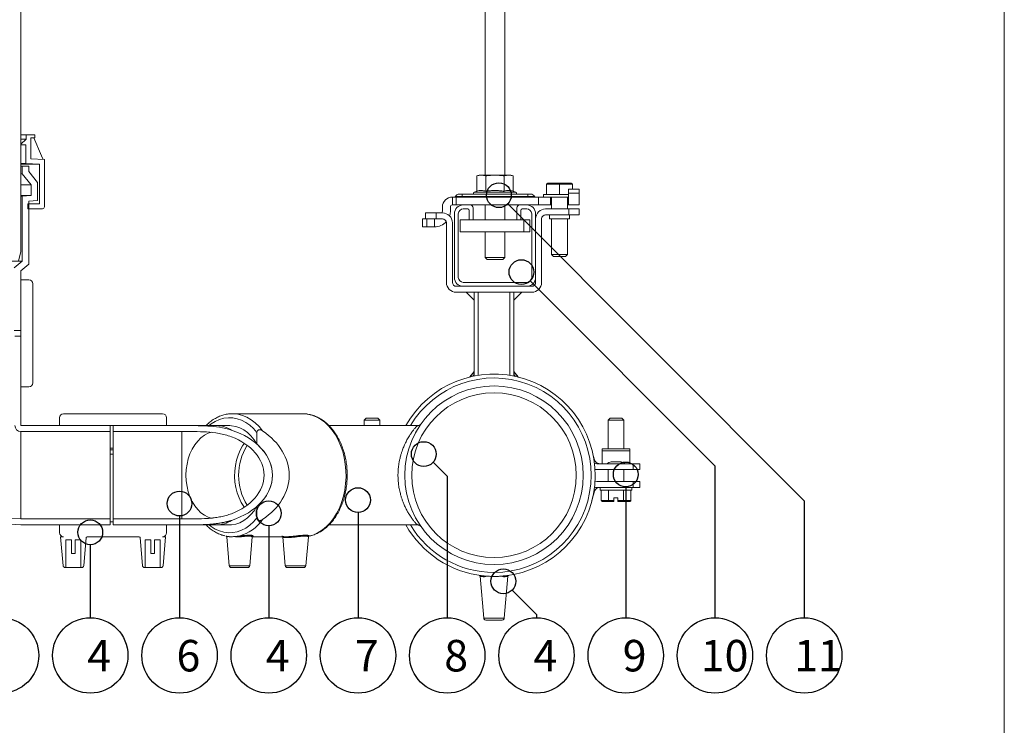
# Model space of a CAD drawing. Units: millimetres. Extents: x 108 to 1159, y 78 to 1700.
# Drawn here: x 656 to 1152, y 837 to 1192 of the extents above; entities that cross this region are included whole.
import ezdxf

# ---------------------------------------------------------------- set-up
doc = ezdxf.new("R2010")
doc.units = ezdxf.units.MM
doc.header["$LTSCALE"] = 6
doc.styles.add('SLDTEXTSTYLE0', font='TXT', dxfattribs={"width": 0.605})

msp = doc.modelspace()

# ---------------------------------------------------------------- linework, layer by layer
at = {"color": 7, "linetype": 'Continuous', "lineweight": 18}
for p, q in [((1152, 78), (1152, 1614)), ((656.11, 1220.89), (656.11, 1075.39)), ((900.19, 1113.96), (900.19, 1208.06)), ((890.19, 1205.38), (890.19, 1113.96)), ((656.11, 1134.26), (658.71, 1134.26)), ((656.11, 1132.06), (658.71, 1132.06)), ((656.11, 1129.56), (658.71, 1132.06)), ((658.71, 1132.06), (658.71, 1134.26)), ((658.71, 1134.26), (663.11, 1134.26)), ((663.11, 1132.76), (661.11, 1132.76)), ((661.11, 1132.76), (661.11, 1122.29)), ((663.11, 1134.26), (663.11, 1132.76)), ((656.11, 1129.26), (656.11, 1129.56)), ((658.61, 1129.26), (656.11, 1129.26)), ((658.61, 1119.92), (658.61, 1129.26)), ((661.11, 1122.29), (668, 1121.93)), ((656.11, 1119.92), (658.61, 1119.92)), ((656.11, 1119.56), (665.51, 1119.56)), ((656.81, 1118.56), (656.11, 1118.56)), ((656.81, 1118.56), (656.81, 1114.57)), ((660.11, 1118.56), (656.81, 1118.56)), ((665.51, 1119.56), (658.61, 1119.92)), ((660.11, 1115.76), (660.11, 1118.56)), ((665.51, 1099.56), (665.51, 1119.56)), ((668, 1121.93), (668, 1121.93)), ((668, 1121.93), (668.01, 1121.93)), ((668.01, 1121.93), (668.01, 1098.06)), ((656.81, 1114.57), (656.11, 1114.57)), ((656.81, 1114.57), (661.26, 1109.17)), ((664.56, 1110.36), (660.11, 1115.76)), ((661.26, 1109.17), (656.11, 1109.17)), ((661.26, 1109.17), (661.26, 1103.66)), ((664.56, 1101.26), (664.56, 1110.36)), ((661.26, 1103.66), (656.11, 1103.66)), ((656.81, 1103.36), (656.11, 1103.36)), ((661.26, 1103.66), (656.81, 1103.36)), ((656.81, 1103.36), (656.81, 1070.61)), ((659.71, 1097.06), (659.71, 1099.56)), ((659.71, 1099.56), (665.51, 1099.56)), ((660.11, 1100.96), (664.56, 1101.26)), ((660.11, 1069.06), (660.11, 1100.96)), ((667.01, 1097.06), (659.71, 1097.06)), ((656.11, 1075.39), (654.9, 1070.89)), ((656.81, 1070.61), (605.41, 1070.61)), ((656.81, 1070.61), (652.81, 1067.32)), ((656.11, 1065.76), (660.11, 1069.06)), ((656.11, 1035.76), (656.11, 1065.76)), ((656.11, 1007.26), (656.11, 1061.26)), ((656.11, 1061.26), (660.11, 1061.26)), ((662.11, 1009.26), (662.11, 1059.26)), ((652.81, 1035.76), (656.11, 1035.76)), ((653.11, 1032.76), (656.11, 1032.76)), ((656.11, 1032.76), (656.11, 987.76)), ((656.11, 1007.26), (660.11, 1007.26)), ((727.61, 993.76), (677.61, 993.76)), ((675.61, 987.76), (675.61, 991.76)), ((729.61, 987.76), (729.61, 991.76)), ((953.19, 991.58), (952.19, 990.58)), ((952.19, 990.58), (952.19, 976.08)), ((960.19, 990.58), (952.19, 990.58)), ((959.19, 991.58), (953.19, 991.58)), ((960.19, 990.58), (959.19, 991.58)), ((960.19, 976.08), (960.19, 990.58)), ((701.11, 987.76), (656.11, 987.76)), ((701.11, 984.76), (656.11, 984.76)), ((656.11, 984.76), (656.11, 940.76)), ((729.61, 987.76), (675.61, 987.76)), ((701.11, 984.76), (701.11, 987.76)), ((701.11, 984.76), (701.11, 940.76)), ((737.25, 987.76), (702.61, 987.76)), ((702.61, 987.76), (702.61, 984.76)), ((737.25, 984.76), (702.61, 984.76)), ((702.61, 940.76), (702.61, 984.76)), ((737.25, 940.76), (737.25, 984.76)), ((754.93, 987.76), (738.87, 987.76)), ((701.11, 976.37), (702.61, 976.37)), ((701.11, 975.56), (702.61, 975.56)), ((701.11, 973.43), (702.61, 973.43)), ((949.19, 976.08), (963.19, 976.08)), ((956.19, 975.08), (949.19, 975.08)), ((963.19, 975.08), (956.19, 975.08)), ((963.19, 975.08), (963.19, 976.08)), ((963.19, 975.08), (963.19, 968.58)), ((946.53, 968.58), (964.81, 968.58)), ((952.19, 968.91), (952.19, 968.58)), ((953.79, 969.58), (958.58, 969.58)), ((960.19, 968.58), (960.19, 968.92)), ((964.81, 968.58), (964.81, 965.58)), ((964.81, 968.58), (968.19, 968.58)), ((968.19, 965.58), (968.19, 968.58)), ((964.81, 965.58), (946.53, 965.58)), ((952.19, 965.58), (952.19, 959.58)), ((960.19, 959.58), (960.19, 965.58)), ((968.19, 965.58), (964.81, 965.58)), ((946.53, 959.58), (964.81, 959.58)), ((964.81, 956.58), (964.81, 959.58)), ((964.81, 959.58), (968.19, 959.58)), ((968.19, 956.58), (968.19, 959.58)), ((964.81, 956.58), (946.53, 956.58)), ((948.19, 955.28), (964.19, 955.28)), ((952.43, 950.08), (952.43, 955.28)), ((959.94, 950.08), (959.94, 955.28)), ((963.69, 955.28), (963.69, 950.08)), ((964.19, 955.28), (964.19, 956.58)), ((968.19, 956.58), (964.81, 956.58)), ((948.68, 950.08), (952.43, 950.08)), ((949.26, 949.58), (952.72, 949.58)), ((952.43, 950.08), (955.19, 950.08)), ((952.72, 949.58), (955.19, 949.58)), ((955.19, 950.08), (955.19, 951.38)), ((955.19, 951.38), (957.19, 951.38)), ((955.19, 949.58), (955.19, 950.08)), ((957.19, 951.38), (957.19, 950.08)), ((957.19, 950.08), (959.94, 950.08)), ((957.19, 950.08), (957.19, 949.58)), ((957.19, 949.58), (959.65, 949.58)), ((959.65, 949.58), (963.11, 949.58)), ((959.94, 950.08), (963.69, 950.08)), ((656.11, 940.76), (701.11, 940.76)), ((701.11, 937.76), (701.11, 940.76)), ((701.11, 939.29), (702.61, 939.29)), ((701.11, 937.76), (701.11, 939.26)), ((702.61, 939.26), (701.11, 939.26)), ((702.61, 940.76), (702.61, 937.76)), ((702.61, 940.76), (737.25, 940.76)), ((702.61, 937.76), (702.61, 939.26)), ((656.11, 937.76), (701.11, 937.76)), ((675.61, 933.76), (675.61, 937.76)), ((675.61, 937.76), (701.11, 937.76)), ((702.61, 937.76), (729.61, 937.76)), ((702.61, 937.76), (737.25, 937.76)), ((729.61, 933.76), (729.61, 937.76)), ((738.16, 937.76), (754.93, 937.76)), ((677.43, 917.17), (676.15, 931.76)), ((676.15, 931.76), (677.61, 931.76)), ((676.86, 931.91), (676.65, 931.86)), ((678.86, 930.26), (681.71, 930.26)), ((678.86, 916.26), (678.86, 930.26)), ((681.71, 923.26), (681.71, 930.26)), ((683.51, 930.26), (686.36, 930.26)), ((683.51, 930.26), (683.51, 923.26)), ((686.36, 930.26), (686.36, 916.26)), ((689.02, 931.3), (687.79, 917.17)), ((689.52, 931.76), (715.69, 931.76)), ((717.43, 917.17), (716.19, 931.3)), ((718.86, 916.26), (718.86, 930.26)), ((718.86, 930.26), (721.71, 930.26)), ((721.71, 923.26), (721.71, 930.26)), ((723.51, 930.26), (726.36, 930.26)), ((723.51, 930.26), (723.51, 923.26)), ((726.36, 930.26), (726.36, 916.26)), ((727.61, 931.76), (729.06, 931.76)), ((729.06, 931.76), (727.79, 917.17)), ((728.56, 931.86), (728.35, 931.91)), ((683.51, 923.26), (681.71, 923.26)), ((723.51, 923.26), (721.71, 923.26)), ((678.86, 916.26), (678.42, 916.26)), ((678.86, 916.26), (686.36, 916.26)), ((686.79, 916.26), (686.36, 916.26)), ((718.86, 916.26), (718.42, 916.26)), ((718.86, 916.26), (726.36, 916.26)), ((726.79, 916.26), (726.36, 916.26))]:
    msp.add_line(p, q, dxfattribs=at)
at = {"linetype": 'Continuous', "lineweight": 18}
for p, q in [((887.19, 1113.96), (885.95, 1113.63)), ((885.95, 1105.84), (885.95, 1113.63)), ((888.26, 1113.96), (887.19, 1113.96)), ((895.19, 1113.96), (888.26, 1113.96)), ((890.57, 1113.63), (890.57, 1105.84)), ((902.11, 1113.96), (895.19, 1113.96)), ((899.8, 1105.84), (899.8, 1113.63)), ((903.19, 1113.96), (902.11, 1113.96)), ((904.42, 1113.63), (903.19, 1113.96)), ((904.42, 1105.84), (904.42, 1113.63)), ((921.19, 1109.46), (921.19, 1104.26)), ((927.69, 1109.46), (921.19, 1109.46)), ((927.69, 1109.96), (921.69, 1109.96)), ((927.69, 1109.96), (927.69, 1109.46)), ((933.69, 1109.96), (927.69, 1109.96)), ((927.69, 1109.46), (927.69, 1104.26)), ((934.19, 1109.46), (927.69, 1109.46)), ((934.19, 1109.46), (934.19, 1107.01)), ((873.69, 1102.96), (873.69, 1098.96)), ((875.69, 1102.96), (873.69, 1102.96)), ((878.69, 1103.26), (875.29, 1103.26)), ((875.69, 1098.96), (875.69, 1102.96)), ((875.69, 1102.96), (917.19, 1102.96)), ((878.69, 1104.46), (877.12, 1104.46)), ((878.69, 1103.26), (878.69, 1104.46)), ((911.69, 1104.46), (878.69, 1104.46)), ((878.69, 1102.96), (878.69, 1103.26)), ((911.69, 1103.26), (878.69, 1103.26)), ((885.95, 1105.84), (884.78, 1105.41)), ((905.59, 1105.41), (884.78, 1105.41)), ((905.59, 1105.41), (904.42, 1105.84)), ((911.69, 1103.26), (911.69, 1104.46)), ((913.25, 1104.46), (911.69, 1104.46)), ((911.69, 1102.96), (911.69, 1103.26)), ((915.08, 1103.26), (911.69, 1103.26)), ((917.19, 1102.96), (917.19, 1098.96)), ((923.19, 1102.96), (917.19, 1102.96)), ((919.69, 1104.26), (919.69, 1102.96)), ((932.19, 1104.26), (919.69, 1104.26)), ((923.19, 1098.96), (923.19, 1102.96)), ((932.19, 1102.96), (923.19, 1102.96)), ((923.69, 1102.96), (923.69, 1096.96)), ((931.69, 1096.96), (931.69, 1102.96)), ((932.19, 1107.01), (932.19, 1104.96)), ((937.69, 1107.01), (932.19, 1107.01)), ((937.69, 1104.96), (932.19, 1104.96)), ((932.19, 1104.96), (932.19, 1098.96)), ((937.69, 1107.01), (937.69, 1104.96)), ((937.69, 1098.96), (937.69, 1104.96)), ((868.69, 1095.96), (868.69, 1097.96)), ((872.69, 1097.96), (872.69, 1095.96)), ((875.69, 1098.96), (873.69, 1098.96)), ((879.19, 1098.96), (875.69, 1098.96)), ((879.19, 1098.96), (882.69, 1098.96)), ((907.69, 1098.96), (882.69, 1098.96)), ((884.19, 1097.46), (884.19, 1091.46)), ((890.19, 1098.96), (890.19, 1091.46)), ((900.19, 1091.46), (900.19, 1098.96)), ((906.19, 1091.46), (906.19, 1097.46)), ((907.69, 1098.96), (911.19, 1098.96)), ((917.19, 1098.96), (911.19, 1098.96)), ((923.19, 1098.96), (917.19, 1098.96)), ((923.69, 1098.96), (923.19, 1098.96)), ((932.19, 1098.96), (931.69, 1098.96)), ((937.69, 1098.96), (932.19, 1098.96)), ((860.19, 1094.96), (860.19, 1091.96)), ((865.45, 1094.96), (860.19, 1094.96)), ((865.45, 1094.96), (865.45, 1091.96)), ((868.69, 1094.96), (865.45, 1094.96)), ((874.69, 1062.46), (874.69, 1094.46)), ((876.69, 1094.46), (876.69, 1062.46)), ((881.44, 1096.96), (879.19, 1096.96)), ((882.19, 1091.46), (882.19, 1096.21)), ((908.19, 1096.21), (908.19, 1091.46)), ((911.19, 1096.96), (908.94, 1096.96)), ((913.69, 1062.46), (913.69, 1094.46)), ((915.69, 1094.46), (915.69, 1062.46)), ((932.42, 1096.96), (920.69, 1096.96)), ((920.69, 1093.96), (932.42, 1093.96)), ((922.69, 1093.96), (922.69, 1091.96)), ((932.42, 1093.96), (932.42, 1096.96)), ((932.42, 1096.96), (937.69, 1096.96)), ((932.42, 1093.96), (937.69, 1093.96)), ((932.69, 1091.96), (932.69, 1093.96)), ((937.69, 1093.96), (937.69, 1096.96)), ((858.69, 1091.96), (858.69, 1087.96)), ((858.69, 1091.96), (860.87, 1091.96)), ((860.87, 1087.96), (858.69, 1087.96)), ((860.87, 1091.96), (860.87, 1087.96)), ((860.87, 1091.96), (862.37, 1091.96)), ((864.69, 1087.96), (860.87, 1087.96)), ((862.37, 1091.96), (865.45, 1091.96)), ((864.69, 1091.96), (864.69, 1087.96)), ((865.45, 1091.96), (868.69, 1091.96)), ((870.69, 1089.96), (870.69, 1059.96)), ((873.69, 1059.96), (873.69, 1089.96)), ((877.69, 1091.46), (877.69, 1085.46)), ((881.19, 1091.46), (877.69, 1091.46)), ((882.19, 1091.46), (881.19, 1091.46)), ((884.19, 1091.46), (882.19, 1091.46)), ((885.19, 1091.46), (884.19, 1091.46)), ((885.19, 1091.46), (885.03, 1091.46)), ((905.19, 1091.46), (885.19, 1091.46)), ((905.34, 1091.46), (905.18, 1091.46)), ((906.19, 1091.46), (905.19, 1091.46)), ((908.19, 1091.46), (906.19, 1091.46)), ((909.19, 1091.46), (908.19, 1091.46)), ((909.68, 1091.46), (909.19, 1091.46)), ((909.68, 1085.46), (909.68, 1091.46)), ((909.68, 1091.46), (912.69, 1091.46)), ((912.69, 1091.46), (912.69, 1085.46)), ((918.69, 1059.96), (918.69, 1091.96)), ((922.69, 1091.96), (932.69, 1091.96)), ((923.69, 1091.96), (923.69, 1073.96)), ((931.69, 1073.96), (931.69, 1091.96)), ((877.69, 1085.46), (909.68, 1085.46)), ((890.19, 1085.46), (890.19, 1072.56)), ((900.19, 1072.56), (900.19, 1085.46)), ((909.68, 1085.46), (912.69, 1085.46)), ((890.19, 1072.56), (891.19, 1071.56)), ((890.19, 1072.56), (896.56, 1072.56)), ((896.56, 1072.56), (900.19, 1072.56)), ((899.19, 1071.56), (900.19, 1072.56)), ((923.69, 1073.96), (924.69, 1072.96)), ((923.69, 1073.96), (931.69, 1073.96)), ((924.69, 1072.96), (930.69, 1072.96)), ((930.69, 1072.96), (931.69, 1073.96)), ((896.29, 1071.56), (891.19, 1071.56)), ((899.19, 1071.56), (896.29, 1071.56)), ((875.69, 1057.96), (879.19, 1057.96)), ((879.19, 1059.96), (911.19, 1059.96)), ((911.19, 1057.96), (879.19, 1057.96)), ((911.19, 1057.96), (913.69, 1057.96)), ((915.69, 1062.46), (915.69, 1059.96)), ((875.69, 1054.96), (913.69, 1054.96)), ((884.69, 1050.96), (880.69, 1054.96)), ((884.69, 1054.96), (884.69, 1050.96)), ((884.69, 1012.77), (884.69, 1054.96)), ((886.69, 1013.13), (886.69, 1054.96)), ((902.69, 1054.96), (902.69, 1013.13)), ((904.69, 1054.96), (904.69, 1050.96)), ((908.69, 1054.96), (904.69, 1050.96)), ((904.69, 1054.96), (904.69, 1012.77)), ((882.47, 1012.27), (884.69, 1015.1)), ((884.69, 1014.77), (882.57, 1012.3)), ((883.93, 1012.61), (884.69, 1013.57)), ((884.69, 1012.77), (884.69, 1013.57)), ((904.69, 1015.1), (906.9, 1012.27)), ((906.8, 1012.3), (904.69, 1014.77)), ((904.69, 1013.57), (904.69, 1012.77)), ((905.44, 1012.61), (904.69, 1013.57)), ((798.17, 993.76), (762.81, 993.76)), ((830.19, 991.58), (829.19, 990.58)), ((829.19, 990.58), (829.19, 987.76)), ((837.19, 990.58), (829.19, 990.58)), ((836.19, 991.58), (830.19, 991.58)), ((837.19, 990.58), (836.19, 991.58)), ((837.19, 987.76), (837.19, 990.58)), ((761.4, 987.76), (754.93, 987.76)), ((775.18, 978.4), (775.18, 984.22)), ((856.21, 987.76), (811.48, 987.76)), ((945.12, 971.02), (944.55, 973.45)), ((949.19, 976.08), (949.19, 975.08)), ((949.19, 968.58), (949.19, 975.08)), ((944.89, 971.02), (945.12, 971.02)), ((945.13, 970.98), (945.12, 971.02)), ((946.53, 965.58), (945.6, 965.66)), ((946.53, 959.58), (945.58, 959.51)), ((945.13, 954.19), (945.12, 954.14)), ((948.19, 956.58), (948.19, 955.28)), ((948.68, 950.08), (948.68, 955.28)), ((775.18, 941.29), (775.18, 947.11)), ((754.93, 937.76), (761.4, 937.76)), ((811.47, 937.76), (856.21, 937.76)), ((759.9, 931.69), (761.17, 917.17)), ((771.53, 917.17), (772.8, 931.69)), ((772.82, 931.76), (789.75, 931.76)), ((788.18, 931.69), (789.45, 917.17)), ((799.81, 917.17), (801.08, 931.69)), ((801.47, 932.23), (801.52, 932.12)), ((761.17, 917.17), (770.01, 917.17)), ((769.3, 916.26), (762.16, 916.26)), ((770.53, 916.26), (769.3, 916.26)), ((770.01, 917.17), (771.53, 917.17)), ((789.45, 917.17), (798.29, 917.17)), ((797.59, 916.26), (790.45, 916.26)), ((798.81, 916.26), (797.59, 916.26)), ((798.29, 917.17), (799.81, 917.17)), ((887.65, 911.85), (889.51, 890.67)), ((887.65, 911.85), (887.65, 911.85)), ((899.87, 890.67), (901.72, 911.85)), ((889.51, 890.67), (899.87, 890.67)), ((898.87, 889.76), (890.5, 889.76))]:
    msp.add_line(p, q, dxfattribs=at)
for p, q in [((901.58, 1099.47), (1051.11, 949.94)), ((912.95, 1060.69), (1006.11, 967.54)), ((864, 969.33), (871.11, 962.22)), ((1006.11, 967.54), (1006.11, 890.96)), ((871.11, 962.22), (871.11, 890.96)), ((961.11, 956.89), (961.11, 890.96)), ((1051.11, 949.94), (1051.11, 890.96)), ((826.11, 943.97), (826.11, 890.96)), ((736.11, 942.24), (736.11, 890.96)), ((781.11, 937.31), (781.11, 890.96)), ((691.11, 927.74), (691.11, 890.96)), ((903.84, 904.88), (916.11, 892.61)), ((916.11, 892.61), (916.11, 890.96))]:
    msp.add_line(p, q)
at = {"color": 7, "linetype": 'Continuous', "lineweight": 18, "flags": 128}
msp.add_lwpolyline([(667.36, 1121.96), (666.59, 1123.7), (662.58, 1132.76)], dxfattribs=at)
at = {"linetype": 'Continuous', "lineweight": 18, "flags": 128}
for points in [[(868.56, 1094.96), (868.61, 1095.18), (868.69, 1095.96)], [(872.69, 1095.96), (872.53, 1094.4), (872.28, 1093.44)], [(762.81, 993.76), (763.15, 993.76), (765.5, 993.53), (767.81, 992.94), (770.06, 992.01), (772.24, 990.75), (774.3, 989.16), (776.23, 987.26), (778.01, 985.09)], [(801.52, 932.12), (803.81, 932.8), (806.03, 933.82), (808.17, 935.17), (810.19, 936.84), (812.07, 938.8), (813.8, 941.03), (815.35, 943.51), (816.7, 946.2), (817.84, 949.09), (818.76, 952.13), (819.44, 955.29), (819.88, 958.54), (820.08, 961.83), (820.02, 965.14), (819.72, 968.42), (819.17, 971.63), (818.38, 974.74), (817.36, 977.72), (816.13, 980.53), (814.69, 983.13), (813.06, 985.51), (811.26, 987.62), (809.31, 989.45), (807.24, 990.98), (805.06, 992.18), (802.81, 993.06), (800.5, 993.58), (798.17, 993.76)], [(775.18, 984.22), (773.44, 986.23), (771.54, 987.96), (769.53, 989.38), (767.41, 990.48), (765.23, 991.25), (762.99, 991.67), (760.74, 991.74), (758.5, 991.47), (756.29, 990.84), (754.14, 989.88), (752.08, 988.59), (751, 987.76)], [(752.5, 941.03), (750.59, 941.63), (748.71, 942.6), (746.93, 943.89), (745.28, 945.5), (743.79, 947.4), (742.49, 949.55), (741.39, 951.92), (740.52, 954.47), (739.89, 957.15), (739.5, 959.93), (739.37, 962.76), (739.5, 965.58), (739.89, 968.36), (740.52, 971.05), (741.39, 973.6), (742.49, 975.97), (743.79, 978.12), (745.28, 980.01), (746.93, 981.62), (748.71, 982.92), (750.59, 983.89), (752.22, 984.42)], [(775.18, 978.4), (773.76, 980.63), (772.15, 982.6), (770.39, 984.28), (768.5, 985.65), (766.51, 986.69), (764.44, 987.39), (762.33, 987.72), (761.4, 987.76)], [(768.82, 946.67), (768.6, 946.96), (767.26, 949.04), (766.12, 951.35), (765.2, 953.85), (764.51, 956.5), (764.07, 959.25), (763.88, 962.05), (763.94, 964.87), (764.26, 967.65), (764.83, 970.36), (765.63, 972.93), (766.67, 975.35), (767.91, 977.55), (768.82, 978.85)], [(945.12, 954.14), (944.07, 949.98), (943.97, 949.63)], [(761.4, 937.76), (762.33, 937.79), (764.44, 938.13), (766.51, 938.83), (768.5, 939.87), (770.39, 941.24), (772.15, 942.92), (773.76, 944.89), (775.18, 947.11)], [(751, 937.76), (752.08, 936.92), (754.14, 935.64), (756.29, 934.67), (758.5, 934.05), (760.74, 933.77), (762.99, 933.85), (765.23, 934.27), (767.41, 935.04), (769.53, 936.14), (771.54, 937.56), (773.44, 939.28), (775.18, 941.29)]]:
    msp.add_lwpolyline(points, dxfattribs=at)
for centre, radius in [((897.16, 1103.89), 6.25), ((908.53, 1065.11), 6.25), ((859.28, 973.42), 6.25), ((961.11, 963.14), 6.25), ((736.11, 948.49), 6.25), ((826.11, 950.22), 6.25), ((781.11, 943.56), 6.25), ((691.11, 933.99), 6.25), ((899.42, 909.3), 6.25), ((646.11, 871.96), 19), ((691.11, 871.96), 19), ((736.11, 871.96), 19), ((781.11, 871.96), 19), ((826.11, 871.96), 19), ((871.11, 871.96), 19), ((916.11, 871.96), 19), ((961.11, 871.96), 19), ((1006.11, 871.96), 19), ((1051.11, 871.96), 19)]:
    msp.add_circle(centre, radius)
at = {"linetype": 'Continuous', "lineweight": 18}
for radius in [45, 41.5]:
    msp.add_circle((894.69, 962.76), radius, dxfattribs=at)
for centre, radius, start, end in [((921.69, 1109.46), 0.5, 90, 180), ((933.69, 1109.46), 0.5, 0, 90), ((873.69, 1097.96), 5, 90, 180), ((874.83, 1103.46), 0.5, 270, 336.4218), ((877.12, 1102.46), 2, 90, 156.4218), ((885.04, 1104.71), 0.75, 110, 199.4712), ((905.34, 1104.71), 0.75, 340.5288, 70), ((913.25, 1102.46), 2, 23.5782, 90), ((915.54, 1103.46), 0.5, 203.5782, 270), ((873.69, 1097.96), 1, 90, 180), ((879.19, 1094.46), 4.5, 90, 180), ((882.69, 1097.46), 1.5, 0, 90), ((907.69, 1097.46), 1.5, 90, 180), ((911.19, 1094.46), 4.5, 0, 90), ((868.69, 1089.96), 5, 0, 90), ((879.19, 1094.46), 2.5, 90, 180), ((881.44, 1096.21), 0.75, 0, 90), ((908.94, 1096.21), 0.75, 90, 180), ((911.19, 1094.46), 2.5, 0, 90), ((920.69, 1091.96), 5, 90, 180), ((920.69, 1091.96), 2, 90, 180), ((864.69, 1095.96), 8, 270, 317.588), ((868.69, 1089.96), 2, 0, 90), ((875.69, 1059.96), 5, 180, 270), ((875.69, 1059.96), 2, 180, 270), ((879.19, 1062.46), 4.5, 180, 270), ((879.19, 1062.46), 2.5, 180, 270), ((911.19, 1062.46), 4.5, 270, 0), ((911.19, 1062.46), 2.5, 270, 0), ((913.69, 1059.96), 2, 270, 0), ((913.69, 1059.96), 5, 270, 0), ((894.69, 962.76), 51, 276.2461, 150.6465), ((894.69, 962.76), 49, 270, 149.3226), ((754.82, 974.35), 13.41, 56.3622, 89.5398), ((794.46, 962.76), 28.55, 148.0695, 211.9305), ((946.53, 971.58), 3, 246.2213, 270), ((946.53, 953.58), 3, 90, 114.7391), ((754.82, 951.17), 13.41, 270.4602, 303.6378), ((761.09, 951.96), 20.48, 284.3374, 325.7053), ((894.69, 962.76), 51, 209.3535, 263.7539), ((894.69, 962.76), 49, 210.6774, 270), ((762.82, 947.42), 15.66, 257.5989, 269.9713), ((761.11, 931.19), 5.14, 5.4384, 10.5135), ((801.57, 931.63), 0.496, 95.8469, 175.0035), ((762.16, 917.26), 1, 185, 270), ((770.53, 917.26), 1, 270, 355), ((790.45, 917.26), 1, 185, 270), ((798.81, 917.26), 1, 270, 355), ((889.03, 911.65), 0.424, 354.2672, 75.6866), ((900.34, 911.65), 0.424, 104.3131, 185.7326), ((890.5, 890.76), 1, 185, 270), ((898.87, 890.76), 1, 270, 355)]:
    msp.add_arc(centre, radius, start, end, dxfattribs=at)
at = {"color": 7, "linetype": 'Continuous', "lineweight": 18}
for centre, radius, start, end in [((667.01, 1098.06), 1, 270, 0), ((660.11, 1059.26), 2, 0, 90), ((660.11, 1009.26), 2, 270, 0), ((677.61, 991.76), 2, 90, 180), ((727.61, 991.76), 2, 0, 90), ((656.11, 987.76), 50, 180, 270), ((656.11, 987.76), 47, 180, 270), ((656.11, 987.76), 3, 180, 270), ((677.61, 933.76), 2, 180, 270), ((727.61, 933.76), 2, 270, 0), ((689.52, 931.26), 0.5, 90, 175), ((715.69, 931.26), 0.5, 5, 90), ((678.42, 917.26), 1, 185, 270), ((686.79, 917.26), 1, 270, 355), ((718.42, 917.26), 1, 185, 270), ((726.79, 917.26), 1, 270, 355)]:
    msp.add_arc(centre, radius, start, end, dxfattribs=at)
at = {"linetype": 'Continuous', "lineweight": 18}
for centre, major_axis, ratio, start_param, end_param in [((747.61, 962.76), (35.36, 0), 0.707107, 5.139468, 7.426903), ((747.61, 962.76), (43.84, 0), 0.707107, 5.478792, 7.087579), ((747.61, 962.76), (31.11, 0), 0.707107, 5.20247, 7.363901), ((747.61, 962.76), (35.36, 0), 0.707107, 5.607055, 6.959316), ((949.26, 950.08), (-0.577, 0), 0.866025, 0, 1.570796)]:
    msp.add_ellipse(centre, major_axis=major_axis, ratio=ratio, start_param=start_param, end_param=end_param, dxfattribs=at)
at = {"color": 7, "linetype": 'Continuous', "lineweight": 18}
for centre, major_axis, ratio, start_param, end_param in [((952.72, 950.08), (0, 0.5), 0.57735, 1.570796, 3.141593), ((959.65, 950.08), (0, 0.5), 0.57735, 3.141593, 4.712389), ((963.11, 950.08), (-0.577, 0), 0.866025, 1.570796, 3.141593)]:
    msp.add_ellipse(centre, major_axis=major_axis, ratio=ratio, start_param=start_param, end_param=end_param, dxfattribs=at)
at = {"linetype": 'Continuous', "lineweight": 18}
for points, knots in [([(888.26, 1113.96), (887.87, 1113.94), (887.1, 1113.91), (886.33, 1113.72), (885.95, 1113.63)], [0, 0, 0, 0, 0.498791, 1, 1, 1, 1]), ([(890.57, 1113.63), (890.18, 1113.72), (889.42, 1113.91), (888.64, 1113.94), (888.26, 1113.96)], [0, 0, 0, 0, 0.498963, 1, 1, 1, 1]), ([(895.19, 1113.96), (894.41, 1113.94), (892.87, 1113.91), (891.34, 1113.72), (890.57, 1113.63)], [0, 0, 0, 0, 0.498791, 1, 1, 1, 1]), ([(899.8, 1113.63), (899.04, 1113.72), (897.5, 1113.91), (895.96, 1113.94), (895.19, 1113.96)], [0, 0, 0, 0, 0.498963, 1, 1, 1, 1]), ([(902.11, 1113.96), (901.73, 1113.94), (900.96, 1113.91), (900.19, 1113.72), (899.8, 1113.63)], [0, 0, 0, 0, 0.498791, 1, 1, 1, 1]), ([(904.42, 1113.63), (904.04, 1113.72), (903.27, 1113.91), (902.5, 1113.94), (902.11, 1113.96)], [0, 0, 0, 0, 0.498963, 1, 1, 1, 1]), ([(890.57, 1105.84), (890.19, 1105.96), (889.44, 1106.21), (888.29, 1106.33), (887.12, 1106.22), (886.34, 1105.97), (885.95, 1105.84)], [0, 0, 0, 0, 0.244707, 0.49119, 0.744417, 1, 1, 1, 1]), ([(899.8, 1105.84), (899.04, 1105.96), (897.51, 1106.21), (895.19, 1106.33), (892.86, 1106.21), (891.33, 1105.96), (890.57, 1105.84)], [0, 0, 0, 0, 0.2490562, 0.4999996, 0.7488901, 1, 1, 1, 1]), ([(904.42, 1105.84), (904.05, 1105.96), (903.3, 1106.21), (902.14, 1106.33), (900.97, 1106.22), (900.19, 1105.97), (899.8, 1105.84)], [0, 0, 0, 0, 0.244707, 0.49119, 0.744417, 1, 1, 1, 1]), ([(762.82, 993.72), (762.33, 993.72), (761.08, 993.73), (759.09, 993.38), (756.86, 992.72), (754.7, 991.75), (752.62, 990.48), (750.88, 989.15), (749.89, 988.15), (749.51, 987.76)], [0, 0, 0, 0, 0.10128, 0.259909, 0.41865, 0.577932, 0.738047, 0.899105, 1, 1, 1, 1]), ([(801.59, 932.12), (801.63, 932.13), (802.43, 932.24), (803.95, 932.76), (806.12, 933.68), (808.2, 934.93), (810.19, 936.46), (812.06, 938.26), (813.78, 940.31), (815.34, 942.6), (816.73, 945.09), (817.93, 947.77), (818.92, 950.59), (819.7, 953.55), (820.26, 956.59), (820.6, 959.7), (820.71, 962.83), (820.59, 965.97), (820.24, 969.08), (819.67, 972.12), (818.88, 975.07), (817.87, 977.89), (816.66, 980.57), (815.25, 983.06), (813.67, 985.35), (811.92, 987.4), (810.02, 989.21), (808, 990.73), (805.87, 991.96), (803.66, 992.89), (801.39, 993.48), (799.55, 993.76), (798.47, 993.73), (798.15, 993.72)], [0, 0, 0, 0, 0.001776, 0.03488, 0.068091, 0.101472, 0.13505, 0.168815, 0.202735, 0.236767, 0.270871, 0.305013, 0.339169, 0.373325, 0.407476, 0.441623, 0.475769, 0.509919, 0.544077, 0.57825, 0.612442, 0.646657, 0.680895, 0.715151, 0.749409, 0.783642, 0.817813, 0.851874, 0.885773, 0.919469, 0.952944, 0.98622, 1, 1, 1, 1]), ([(857.57, 988.31), (857.57, 988.31), (857.57, 988.3), (857.49, 988.23), (857.26, 988.05), (856.93, 987.88), (856.55, 987.75), (856.29, 987.77), (856.21, 987.78)], [0, 0, 0, 0, 0.1551024, 0.4501379, 0.5981699, 0.7328706, 0.9184948, 1, 1, 1, 1]), ([(775.18, 984.22), (775.2, 984.45), (775.22, 984.8), (775.46, 985.24), (775.75, 985.5), (776.15, 985.66), (776.71, 985.68), (777.37, 985.49), (777.8, 985.22), (778.01, 985.09)], [0, 0, 0, 0, 0.171321, 0.274678, 0.378641, 0.47288, 0.604474, 0.806537, 1, 1, 1, 1]), ([(856.21, 937.76), (856.17, 937.78), (856.09, 937.79), (855.9, 937.94), (855.66, 938.15), (855.33, 938.48), (854.95, 938.91), (854.51, 939.41), (853.9, 940.16), (853.22, 941.08), (852.49, 942.14), (851.78, 943.25), (851.07, 944.45), (850.45, 945.62), (849.89, 946.74), (849.25, 948.14), (848.59, 949.82), (848.06, 951.35), (847.53, 953.13), (847.01, 955.26), (846.58, 957.75), (846.36, 959.93), (846.27, 961.87), (846.27, 963.73), (846.35, 965.36), (846.53, 967.27), (846.79, 969.04), (847.21, 971.11), (847.63, 972.76), (848.22, 974.69), (848.92, 976.59), (849.67, 978.32), (850.29, 979.58), (850.84, 980.64), (851.41, 981.65), (852.13, 982.84), (852.84, 983.9), (853.51, 984.83), (854.19, 985.72), (854.76, 986.41), (855.26, 986.96), (855.67, 987.38), (856.03, 987.7), (856.16, 987.74), (856.21, 987.76)], [0, 0, 0, 0, 0.024608, 0.041077, 0.059328, 0.083698, 0.108224, 0.126632, 0.151496, 0.195465, 0.214395, 0.239685, 0.278061, 0.293448, 0.308957, 0.340216, 0.363794, 0.384442, 0.402529, 0.430757, 0.456569, 0.477268, 0.490984, 0.508356, 0.526266, 0.534293, 0.561115, 0.5776, 0.600104, 0.618326, 0.650752, 0.680929, 0.701789, 0.718961, 0.741919, 0.765603, 0.801252, 0.825087, 0.849186, 0.891752, 0.910078, 0.934569, 0.971295, 1, 1, 1, 1]), ([(948.06, 968.58), (947.72, 968.62), (947.04, 968.68), (946.13, 969.22), (945.43, 970), (945.22, 970.66), (945.13, 970.98)], [0, 0, 0, 0, 0.250402, 0.50066, 0.7598, 1, 1, 1, 1]), ([(945.13, 954.19), (945.22, 954.51), (945.43, 955.17), (946.13, 955.95), (947.04, 956.48), (947.72, 956.55), (948.06, 956.58)], [0, 0, 0, 0, 0.240195, 0.49934, 0.749598, 1, 1, 1, 1]), ([(778.01, 940.43), (777.87, 940.34), (777.59, 940.16), (777.1, 939.95), (776.55, 939.83), (776.03, 939.88), (775.64, 940.09), (775.37, 940.4), (775.21, 940.81), (775.19, 941.13), (775.18, 941.29)], [0, 0, 0, 0, 0.130284, 0.262955, 0.411903, 0.562381, 0.658265, 0.754265, 0.872791, 1, 1, 1, 1]), ([(749.49, 937.76), (750.03, 937.23), (751.19, 936.1), (753.14, 934.69), (755.27, 933.48), (757.23, 932.65), (758.49, 932.36), (758.99, 932.24)], [0, 0, 0, 0, 0.192021, 0.414705, 0.636308, 0.856562, 1, 1, 1, 1]), ([(856.22, 937.71), (856.29, 937.71), (856.52, 937.73), (856.87, 937.62), (857.22, 937.44), (857.43, 937.28), (857.54, 937.19), (857.56, 937.16), (857.57, 937.16)], [0, 0, 0, 0, 0.1094444, 0.3806606, 0.6098685, 0.7922506, 0.9526737, 1, 1, 1, 1]), ([(759.6, 932.07), (759.64, 932.05), (759.78, 932), (760.03, 931.93), (760.25, 931.88), (760.36, 931.86)], [0, 0, 0, 0, 0.181034, 0.567746, 1, 1, 1, 1]), ([(759.6, 932.06), (759.61, 932.06), (759.7, 932.04), (759.84, 931.9), (759.89, 931.76), (759.89, 931.72), (759.89, 931.72)], [0, 0, 0, 0, 0.110105, 0.572433, 0.956619, 1, 1, 1, 1]), ([(760.36, 931.86), (760.31, 931.83), (760.21, 931.77), (760.07, 931.69), (759.94, 931.62), (759.91, 931.66), (759.9, 931.67)], [0, 0, 0, 0, 0.177812, 0.356494, 0.673936, 1, 1, 1, 1]), ([(763.91, 931.86), (763.48, 931.83), (762.4, 931.75), (761.14, 931.75), (760.58, 931.83), (760.36, 931.86)], [0, 0, 0, 0, 0.279821, 0.704653, 1, 1, 1, 1]), ([(763.91, 931.86), (764.21, 931.89), (764.74, 931.94), (765.38, 932.01), (765.82, 932.07), (766.05, 932.11), (766.16, 932.12), (766.17, 932.12)], [0, 0, 0, 0, 0.40858, 0.70132, 0.847806, 0.994353, 1, 1, 1, 1]), ([(766.23, 931.67), (765.79, 931.66), (764.99, 931.62), (764.25, 931.79), (763.91, 931.86)], [0, 0, 0, 0, 0.545993, 1, 1, 1, 1]), ([(766.17, 932.12), (766.4, 932.15), (766.99, 932.22), (767.96, 932.32), (769.03, 932.43), (770.03, 932.5), (770.94, 932.53), (771.74, 932.53), (772.39, 932.48), (772.88, 932.39), (773.17, 932.27), (773.27, 932.16), (773.21, 932.09), (773.18, 932.07)], [0, 0, 0, 0, 0.059077, 0.154203, 0.251882, 0.346846, 0.444446, 0.541968, 0.642394, 0.741815, 0.844212, 0.942564, 1, 1, 1, 1]), ([(772.79, 931.69), (772.79, 931.71), (772.79, 931.75), (772.72, 931.82), (772.61, 931.88), (772.46, 931.94), (772.26, 931.99), (772.02, 932.03), (771.64, 932.07), (771.19, 932.09), (770.68, 932.09), (770.14, 932.07), (769.54, 932.03), (768.91, 931.98), (768.26, 931.91), (767.57, 931.84), (766.84, 931.75), (766.44, 931.7), (766.23, 931.67)], [0, 0, 0, 0, 0.052671, 0.10672, 0.15918, 0.212014, 0.26605, 0.32051, 0.371777, 0.476157, 0.529413, 0.579369, 0.68099, 0.732766, 0.783031, 0.885189, 0.937186, 1, 1, 1, 1]), ([(773.18, 932.07), (773.17, 932.05), (773.14, 931.99), (772.97, 931.92), (772.76, 931.88), (772.71, 931.88)], [0, 0, 0, 0, 0.254247, 0.815228, 1, 1, 1, 1]), ([(772.81, 931.69), (772.8, 931.7), (772.78, 931.79), (772.84, 931.84), (772.89, 931.89)], [0, 0, 0, 0, 0.118509, 1, 1, 1, 1]), ([(787.78, 932.06), (787.78, 932.06), (787.79, 932.01), (787.99, 931.93), (788.39, 931.83), (788.94, 931.78), (789.56, 931.76), (790.28, 931.76), (791.17, 931.8), (792.23, 931.89), (793.36, 932), (794.5, 932.13), (795.64, 932.26), (796.74, 932.37), (797.78, 932.46), (798.74, 932.52), (799.61, 932.54), (800.34, 932.51), (800.92, 932.44), (801.3, 932.34), (801.42, 932.27), (801.47, 932.23)], [0, 0, 0, 0, 0.00324, 0.061789, 0.118462, 0.176823, 0.220787, 0.26555, 0.322638, 0.381485, 0.438374, 0.496911, 0.552504, 0.609598, 0.664624, 0.721152, 0.777357, 0.835208, 0.892855, 0.952239, 1, 1, 1, 1]), ([(801.08, 931.67), (801.08, 931.68), (801.08, 931.71), (801.05, 931.79), (800.94, 931.86), (800.72, 931.95), (800.44, 932.01), (800.07, 932.05), (799.57, 932.09), (799.07, 932.09), (798.5, 932.07), (798.16, 932.05), (797.68, 932.02), (797.18, 931.98), (796.66, 931.92), (796.24, 931.88), (795.7, 931.82), (795.14, 931.75), (794.59, 931.68), (794, 931.61), (793.41, 931.54), (792.84, 931.48), (792.45, 931.44), (791.9, 931.39), (791.26, 931.34), (790.58, 931.31), (789.96, 931.3), (789.51, 931.31), (789.07, 931.35), (788.8, 931.39), (788.58, 931.44), (788.45, 931.48), (788.3, 931.54), (788.21, 931.61), (788.18, 931.67), (788.18, 931.69), (788.18, 931.69)], [0, 0, 0, 0, 0.0109776, 0.0367437, 0.0888908, 0.1086666, 0.155347, 0.1963065, 0.2155848, 0.2807122, 0.3006879, 0.3217058, 0.342825, 0.3813681, 0.4030439, 0.4243821, 0.4458195, 0.4849228, 0.5069043, 0.5266049, 0.5730721, 0.5933903, 0.6137916, 0.6336258, 0.6804316, 0.7214731, 0.7555665, 0.8039017, 0.8236264, 0.8699855, 0.8903106, 0.9107198, 0.9304116, 0.9768592, 0.9971679, 1, 1, 1, 1]), ([(801.1, 931.76), (801.1, 931.78), (801.12, 931.86), (801.23, 932.01), (801.34, 932.04), (801.38, 932.06)], [0, 0, 0, 0, 0.196739, 0.704943, 1, 1, 1, 1]), ([(801.52, 932.12), (801.52, 932.12), (801.48, 932.11), (801.43, 932.09), (801.38, 932.07), (801.38, 932.07)], [0, 0, 0, 0, 0.032169, 0.941314, 1, 1, 1, 1]), ([(889.36, 912.04), (889.21, 912.06), (888.75, 912.1), (888.18, 912.18), (887.65, 912.25), (887.33, 912.29), (887.19, 912.31), (887.25, 912.3), (887.28, 912.3)], [0, 0, 0, 0, 0.104405, 0.302942, 0.49497, 0.692377, 0.886089, 1, 1, 1, 1]), ([(887.23, 912.31), (887.23, 912.31), (887.23, 912.31), (887.23, 912.31), (887.23, 912.31), (887.24, 912.31), (887.25, 912.3), (887.28, 912.3), (887.36, 912.27), (887.46, 912.21), (887.55, 912.13), (887.58, 912.07), (887.59, 912.04)], [0, 0, 0, 0, 0.074342, 0.131784, 0.162165, 0.175527, 0.188551, 0.217098, 0.388601, 0.618674, 0.847917, 1, 1, 1, 1]), ([(887.54, 912.13), (887.56, 912.1), (887.62, 912.02), (887.65, 911.92), (887.65, 911.86), (887.65, 911.85)], [0, 0, 0, 0, 0.356081, 0.930246, 1, 1, 1, 1]), ([(889.45, 911.61), (889.27, 911.63), (888.91, 911.67), (888.51, 911.73), (888.22, 911.77), (888, 911.8), (887.84, 911.83), (887.73, 911.84), (887.65, 911.86), (887.67, 911.85), (887.68, 911.85)], [0, 0, 0, 0, 0.16514, 0.332743, 0.446287, 0.560638, 0.677553, 0.795363, 0.907297, 1, 1, 1, 1]), ([(889.14, 912.06), (889.14, 912.06), (889.49, 912.02), (890.12, 911.96), (890.73, 911.91), (890.99, 911.89)], [0, 0, 0, 0, 0.006023, 0.566735, 1, 1, 1, 1]), ([(890.99, 911.89), (890.76, 911.81), (890.21, 911.61), (889.73, 911.61), (889.45, 911.61)], [0, 0, 0, 0, 0.426975, 1, 1, 1, 1]), ([(898.38, 911.89), (897.77, 911.85), (896.45, 911.77), (894.14, 911.74), (892.24, 911.81), (891.27, 911.87), (890.99, 911.89)], [0, 0, 0, 0, 0.262696, 0.569483, 0.87488, 1, 1, 1, 1]), ([(898.38, 911.89), (898.67, 911.92), (899.12, 911.95), (899.66, 912), (899.98, 912.03), (900.15, 912.05), (900.23, 912.06), (900.23, 912.06)], [0, 0, 0, 0, 0.475041, 0.734488, 0.864222, 0.993976, 1, 1, 1, 1]), ([(899.92, 911.61), (899.78, 911.6), (899.31, 911.58), (898.77, 911.76), (898.38, 911.89)], [0, 0, 0, 0, 0.286484, 1, 1, 1, 1]), ([(902.13, 912.3), (902.13, 912.31), (902.16, 912.31), (902.02, 912.29), (901.68, 912.24), (901.11, 912.16), (900.41, 912.08), (899.81, 912.02), (899.53, 911.99)], [0, 0, 0, 0, 0.0361114, 0.2292087, 0.4279788, 0.6223485, 0.8224155, 1, 1, 1, 1]), ([(901.71, 911.86), (901.71, 911.86), (901.71, 911.86), (901.61, 911.84), (901.41, 911.81), (901.15, 911.77), (900.8, 911.72), (900.35, 911.66), (900.07, 911.63), (899.92, 911.61)], [0, 0, 0, 0, 0.066525, 0.293318, 0.408898, 0.520192, 0.746492, 0.861747, 1, 1, 1, 1]), ([(901.73, 911.86), (901.73, 911.87), (901.72, 911.94), (901.77, 912.05), (901.84, 912.15), (901.92, 912.22), (902, 912.26), (902.06, 912.29), (902.1, 912.3), (902.12, 912.3), (902.12, 912.3), (902.13, 912.3)], [0, 0, 0, 0, 0.088587, 0.316558, 0.505802, 0.665603, 0.796745, 0.897647, 0.96574, 0.989395, 1, 1, 1, 1])]:
    msp.add_open_spline(points, degree=3, knots=knots, dxfattribs=at)
at = {"color": 7, "linetype": 'Continuous', "lineweight": 18}
for points, knots in [([(737.25, 987.76), (739.44, 987.76), (743.8, 987.77), (750.17, 987.63), (756.38, 987.08), (760.29, 986.04), (762.25, 985.51)], [0, 0, 0, 0, 0.2599017, 0.5199173, 0.7583057, 1, 1, 1, 1]), ([(737.25, 984.76), (739.33, 984.76), (743.5, 984.77), (749.76, 984.63), (756.11, 984.06), (760.19, 982.8), (762.25, 982.17)], [0, 0, 0, 0, 0.247081, 0.494269, 0.744684, 1, 1, 1, 1]), ([(951.54, 968.58), (951.9, 968.78), (952.63, 969.16), (953.4, 969.44), (953.79, 969.58)], [0, 0, 0, 0, 0.497962, 1, 1, 1, 1]), ([(958.58, 969.58), (958.78, 969.52), (959.16, 969.38), (959.73, 969.14), (960.28, 968.88), (960.65, 968.68), (960.83, 968.58)], [0, 0, 0, 0, 0.248363, 0.497522, 0.748543, 1, 1, 1, 1]), ([(762.25, 943.35), (761.82, 943.19), (760.96, 942.88), (759.21, 942.35), (756.97, 941.82), (754.23, 941.36), (751.45, 941.06), (747.69, 940.82), (742.95, 940.75), (739.15, 940.76), (737.25, 940.76)], [0, 0, 0, 0, 0.054244, 0.108591, 0.217582, 0.327127, 0.437883, 0.548882, 0.774358, 1, 1, 1, 1]), ([(762.25, 940), (762.06, 939.94), (761.77, 939.85), (761.38, 939.74), (760.99, 939.62), (760.5, 939.49), (760.01, 939.36), (759.62, 939.26), (759.22, 939.17), (758.73, 939.06), (758.23, 938.95), (757.83, 938.87), (757.43, 938.8), (756.83, 938.69), (756.02, 938.55), (755.1, 938.42), (754.18, 938.3), (753.56, 938.23), (752.94, 938.17), (752.32, 938.11), (751.39, 938.04), (750.45, 937.97), (749.83, 937.94), (749.2, 937.91), (748.58, 937.88), (747.52, 937.84), (746.34, 937.81), (745.05, 937.79), (743.75, 937.77), (742.01, 937.76), (739.85, 937.76), (738.12, 937.76), (737.25, 937.76)], [0, 0, 0, 0, 0.024082, 0.036125, 0.048163, 0.072272, 0.096411, 0.108483, 0.120551, 0.144714, 0.169003, 0.181149, 0.193292, 0.2176, 0.254096, 0.290605, 0.327677, 0.364748, 0.364759, 0.40182, 0.438987, 0.476182, 0.513376, 0.513381, 0.55057, 0.58781, 0.639318, 0.690826, 0.742333, 0.793873, 0.896936, 1, 1, 1, 1]), ([(676.15, 931.76), (676.17, 931.76), (676.2, 931.77), (676.48, 931.83), (676.65, 931.86)], [0, 0, 0, 0, 0.41019, 1, 1, 1, 1]), ([(728.56, 931.86), (728.58, 931.86), (728.72, 931.83), (728.95, 931.78), (729.06, 931.76), (729.06, 931.76), (729.06, 931.76)], [0, 0, 0, 0, 0.03268, 0.455268, 0.89044, 1, 1, 1, 1])]:
    msp.add_open_spline(points, degree=3, knots=knots, dxfattribs=at)

# ---------------------------------------------------------------- texts
at = {"attachment_point": 1, "style": 'SLDTEXTSTYLE0'}
for s, insert, char_height in [('4', (689.59, 879.76), 15.88), ('6', (734.59, 879.76), 15.88), ('4', (779.59, 879.76), 15.88), ('7', (824.59, 879.76), 15.88), ('8', (869.59, 879.76), 15.88), ('4', (914.59, 879.76), 15.88), ('9', (959.59, 879.76), 15.88), ('10', (998.93, 879.76), 15.875), ('11', (1046.02, 879.76), 15.875)]:
    msp.add_mtext(s, dxfattribs=dict(at, insert=insert, char_height=char_height))

doc.saveas('drawing.dxf')
